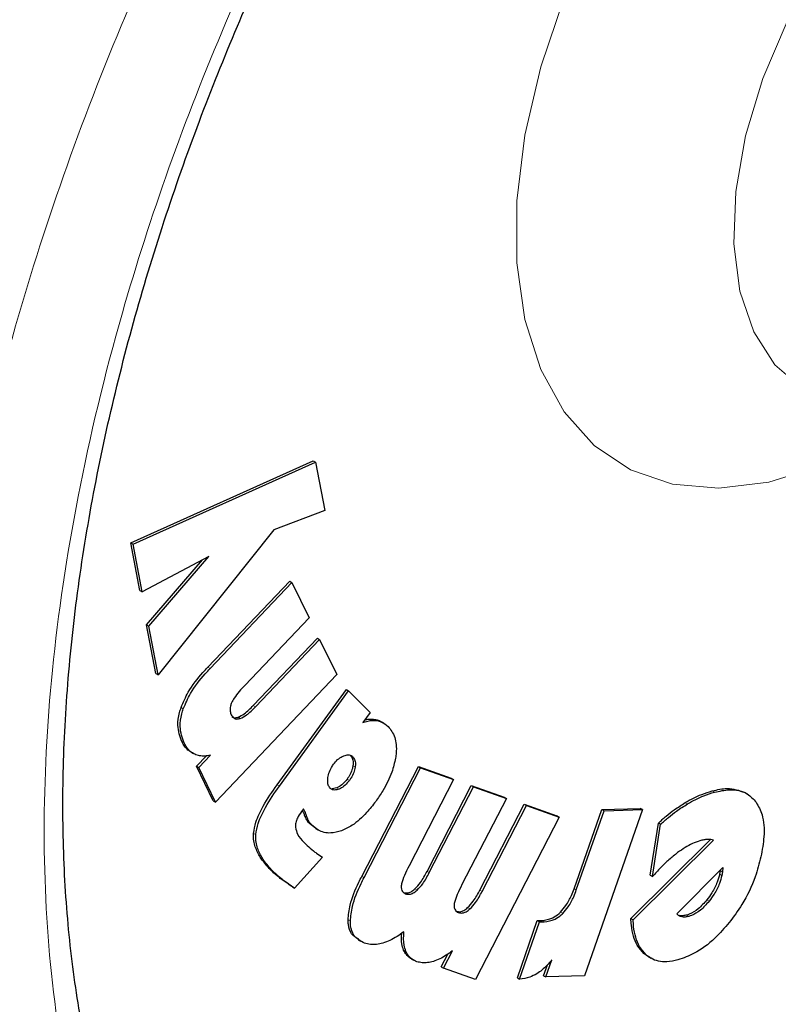
# Model space of a CAD drawing. Units: millimetres. Extents: x 0 to 210, y 0 to 297.
# Drawn here: x 152 to 153, y 92 to 93 of the extents above; entities that cross this region are included whole.
import ezdxf

# ---------------------------------------------------------------- set-up
doc = ezdxf.new("R2010")
doc.units = ezdxf.units.MM

msp = doc.modelspace()

# ---------------------------------------------------------------- linework, layer by layer
at = {"color": 7, "linetype": 'Continuous', "lineweight": 25}
for p, q in [((152.43213, 92.5362), (152.71796, 92.66472)), ((152.71796, 92.66472), (152.7215, 92.66268)), ((152.43567, 92.53416), (152.7215, 92.66268)), ((152.7215, 92.66268), (152.73609, 92.58692)), ((152.73609, 92.58692), (152.65611, 92.55632)), ((152.65611, 92.55632), (152.47517, 92.32947)), ((152.4466, 92.46157), (152.43213, 92.5362)), ((152.43213, 92.5362), (152.43567, 92.53416)), ((152.45013, 92.45953), (152.43567, 92.53416)), ((152.55449, 92.51466), (152.45013, 92.45953)), ((152.457, 92.40764), (152.54478, 92.50952)), ((152.46054, 92.4056), (152.55449, 92.51466)), ((152.553, 92.34135), (152.68122, 92.47624)), ((152.55654, 92.33931), (152.68476, 92.4742)), ((152.68122, 92.47624), (152.68476, 92.4742)), ((152.68476, 92.4742), (152.71164, 92.41894)), ((152.4466, 92.46157), (152.45013, 92.45953)), ((152.71164, 92.41894), (152.61082, 92.31289)), ((152.47163, 92.33151), (152.457, 92.40764)), ((152.457, 92.40764), (152.46054, 92.4056)), ((152.47517, 92.32947), (152.46054, 92.4056)), ((152.62416, 92.28131), (152.72461, 92.38698)), ((152.72461, 92.38698), (152.72814, 92.38494)), ((152.62769, 92.27927), (152.72814, 92.38494)), ((152.72814, 92.38494), (152.75489, 92.32974)), ((152.47163, 92.33151), (152.47517, 92.32947)), ((152.75489, 92.32974), (152.565, 92.12997)), ((152.66143, 92.15704), (152.76999, 92.30625)), ((152.66496, 92.15499), (152.77353, 92.30421)), ((152.76999, 92.30625), (152.77353, 92.30421)), ((152.80709, 92.27028), (152.77353, 92.30421)), ((152.80709, 92.27028), (152.79559, 92.25448)), ((152.82862, 92.25375), (152.82509, 92.25579)), ((152.52644, 92.20816), (152.52998, 92.20612)), ((152.53517, 92.18625), (152.55058, 92.20247)), ((152.53871, 92.18421), (152.55692, 92.20337)), ((152.56147, 92.13201), (152.53517, 92.18625)), ((152.53517, 92.18625), (152.53871, 92.18421)), ((152.79416, 92.01361), (152.88277, 92.18549)), ((152.88277, 92.18549), (152.93433, 92.16721)), ((152.88277, 92.18549), (152.8863, 92.18345)), ((152.565, 92.12997), (152.53871, 92.18421)), ((152.79769, 92.01157), (152.8863, 92.18345)), ((152.8863, 92.18345), (152.93786, 92.16517)), ((152.93786, 92.16517), (152.86818, 92.03004)), ((152.89636, 92.02142), (152.9658, 92.15606)), ((152.8999, 92.01938), (152.96933, 92.15402)), ((152.93433, 92.16721), (152.93786, 92.16517)), ((152.9658, 92.15606), (153.01723, 92.13786)), ((152.9658, 92.15606), (152.96933, 92.15402)), ((152.96933, 92.15402), (153.02076, 92.13582)), ((152.75493, 92.15237), (152.7479, 92.15095)), ((153.39777, 92.14303), (153.39423, 92.14507)), ((152.56147, 92.13201), (152.565, 92.12997)), ((153.02076, 92.13582), (152.95108, 92.00069)), ((152.97919, 91.99211), (153.04862, 92.12675)), ((152.98273, 91.99007), (153.05216, 92.12471)), ((153.01723, 92.13786), (153.02076, 92.13582)), ((153.04862, 92.12675), (153.09992, 92.10862)), ((153.04862, 92.12675), (153.05216, 92.12471)), ((153.05216, 92.12471), (153.10346, 92.10658)), ((152.70282, 92.11938), (152.69967, 92.11533)), ((153.10346, 92.10658), (153.09992, 92.10862)), ((153.12675, 91.9943), (153.17017, 92.11851)), ((153.13029, 91.99225), (153.17371, 92.11647)), ((153.23402, 92.11811), (153.14296, 91.85756)), ((153.17017, 92.11851), (153.23049, 92.12015)), ((153.17017, 92.11851), (153.17371, 92.11647)), ((153.17371, 92.11647), (153.23402, 92.11811)), ((153.23402, 92.11811), (153.23049, 92.12015)), ((152.72183, 92.08885), (152.712, 92.09636)), ((153.10346, 92.10658), (152.97223, 91.85202)), ((153.24591, 92.01523), (153.25892, 92.09716)), ((153.24945, 92.01318), (153.26245, 92.09512)), ((153.26245, 92.09512), (153.25892, 92.09716)), ((152.72175, 92.08873), (152.72528, 92.08669)), ((153.21575, 91.94753), (153.34075, 92.07113)), ((153.21928, 91.94549), (153.34535, 92.07014)), ((152.73235, 92.04377), (152.68891, 91.99515)), ((153.24591, 92.01523), (153.24945, 92.01318)), ((153.28802, 91.9549), (153.35993, 92.02721)), ((153.35591, 92.02297), (153.35479, 92.01696)), ((153.35832, 92.01492), (153.35479, 92.01696)), ((153.35591, 92.02297), (153.35593, 92.02318)), ((153.35591, 92.02297), (153.35945, 92.02092)), ((153.35945, 92.02092), (153.35832, 92.01492)), ((153.35993, 92.02721), (153.35945, 92.02092)), ((152.68537, 91.9972), (152.68891, 91.99515)), ((153.03793, 91.85441), (153.06914, 91.94423)), ((153.04146, 91.85237), (153.07268, 91.94219)), ((153.06914, 91.94423), (153.0763, 91.94442)), ((153.06914, 91.94423), (153.07268, 91.94219)), ((153.07268, 91.94219), (153.07984, 91.94237)), ((153.21575, 91.94753), (153.21928, 91.94549)), ((152.78853, 91.91389), (152.79207, 91.91185)), ((152.91857, 91.87178), (152.92889, 91.8918)), ((152.9221, 91.86974), (152.93619, 91.89706)), ((153.24334, 91.88762), (153.23614, 91.89277)), ((152.87169, 91.88434), (152.87522, 91.8823)), ((153.08264, 91.85592), (153.09206, 91.88289)), ((153.2433, 91.88756), (153.24684, 91.88552)), ((152.91857, 91.87178), (152.9221, 91.86974)), ((152.97223, 91.85202), (152.9221, 91.86974)), ((153.0791, 91.85796), (153.08495, 91.87471)), ((153.03793, 91.85441), (153.04146, 91.85237)), ((153.0791, 91.85796), (153.08264, 91.85592)), ((153.14296, 91.85756), (153.08264, 91.85592))]:
    msp.add_line(p, q, dxfattribs=at)
at = {"color": 8, "linetype": 'Continuous', "lineweight": 18}
for p, q in [((152.553, 92.34135), (152.55654, 92.33931)), ((152.51098, 92.27824), (152.51451, 92.2762)), ((152.62416, 92.28131), (152.62769, 92.27927)), ((152.60025, 92.26307), (152.60379, 92.26103)), ((152.81445, 92.2596), (152.81799, 92.25756)), ((152.51213, 92.22472), (152.51567, 92.22268)), ((152.78005, 92.20086), (152.77652, 92.2029)), ((152.78033, 92.18695), (152.78387, 92.1849)), ((152.66143, 92.15704), (152.66496, 92.15499)), ((152.77471, 92.16398), (152.77117, 92.16602)), ((152.75846, 92.15032), (152.75493, 92.15237)), ((153.34339, 92.14756), (153.34692, 92.14552)), ((153.30087, 92.12911), (153.30441, 92.12707)), ((152.70511, 92.10771), (152.70864, 92.10567)), ((152.712, 92.09636), (152.71554, 92.09432)), ((152.62451, 92.08098), (152.62804, 92.07894)), ((152.65092, 92.02406), (152.65446, 92.02202)), ((152.89636, 92.02142), (152.8999, 92.01938)), ((152.66644, 92.01045), (152.66997, 92.00841)), ((152.79416, 92.01361), (152.79769, 92.01157)), ((152.87719, 91.99391), (152.88073, 91.99186)), ((152.97919, 91.99211), (152.98273, 91.99007)), ((153.12675, 91.9943), (153.13029, 91.99225)), ((153.33834, 91.97459), (153.3348, 91.97663)), ((152.96003, 91.96459), (152.96357, 91.96254)), ((153.10552, 91.95763), (153.10905, 91.95559)), ((152.77269, 91.94524), (152.77623, 91.94319)), ((153.0763, 91.94442), (153.07984, 91.94237)), ((153.29542, 91.95008), (153.29188, 91.95213)), ((153.30666, 91.95088), (153.30313, 91.95292)), ((152.85966, 91.89812), (152.8632, 91.89608)), ((153.23614, 91.89277), (153.23967, 91.89073))]:
    msp.add_line(p, q, dxfattribs=at)
at = {"color": 8, "linetype": 'Continuous', "lineweight": 18, "flags": 128}
for points in [[(153.76399, 93.69821), (153.69465, 93.65074), (153.62757, 93.59039), (153.56492, 93.51911), (153.5087, 93.4392), (153.46072, 93.35321), (153.42252, 93.26392), (153.39534, 93.17418), (153.38005, 93.0869), (153.37713, 93.00487), (153.38668, 92.93072), (153.4084, 92.86685), (153.44158, 92.8153), (153.48516, 92.77773), (153.50166, 92.76859)], [(153.61864, 92.71072), (153.59764, 92.69814), (153.51389, 92.65704), (153.43201, 92.63135), (153.35384, 92.62165), (153.28111, 92.62816), (153.21545, 92.65072), (153.15833, 92.68883), (153.11102, 92.74165), (153.07458, 92.80799), (153.04982, 92.88637), (153.03731, 92.97504), (153.03731, 93.07202), (153.04982, 93.17514), (153.07458, 93.2821), (153.11102, 93.39051)]]:
    msp.add_lwpolyline(points, dxfattribs=at)
at = {"color": 8, "linetype": 'Continuous', "lineweight": 18}
for points, knots in [([(154.04069, 90.86947), (153.96248, 90.82751), (153.80363, 90.74228), (153.56552, 90.65816), (153.34774, 90.61319), (153.15413, 90.6033), (152.98488, 90.61979), (152.82539, 90.66207), (152.67782, 90.73068), (152.54463, 90.8242), (152.42828, 90.94122), (152.32938, 91.07955), (152.24125, 91.25226), (152.17087, 91.46311), (152.12637, 91.71238), (152.11193, 91.97779), (152.12637, 92.25987), (152.17088, 92.56052), (152.24125, 92.85263), (152.32938, 93.12709), (152.42829, 93.37962), (152.54463, 93.63095), (152.67782, 93.87827), (152.8254, 94.11725), (152.98489, 94.3437), (153.15414, 94.55551), (153.34773, 94.76947), (153.56563, 94.9745), (153.74801, 95.1251), (153.85051, 95.19011), (153.87248, 95.20404)], [0, 0, 0, 0, 0.0399294, 0.081097, 0.1234185, 0.1565069, 0.1895922, 0.2233846, 0.2571739, 0.2909664, 0.3247557, 0.3578441, 0.3909294, 0.4332536, 0.4744205, 0.5143478, 0.5542779, 0.5954448, 0.6377663, 0.6708547, 0.70394, 0.7377325, 0.7715217, 0.8053142, 0.8391035, 0.8721919, 0.9052772, 0.9476014, 0.9887676, 1, 1, 1, 1]), ([(154.04069, 91.07713), (153.96979, 91.03909), (153.82579, 90.96182), (153.60994, 90.88557), (153.41252, 90.8448), (153.23699, 90.83583), (153.08357, 90.85077), (152.93899, 90.8891), (152.8052, 90.9513), (152.68446, 91.03608), (152.57899, 91.14216), (152.48933, 91.26757), (152.40943, 91.42412), (152.34564, 91.61527), (152.30529, 91.84124), (152.29219, 92.08184), (152.30529, 92.33756), (152.34563, 92.61011), (152.40943, 92.87492), (152.48933, 93.12373), (152.57898, 93.35265), (152.68445, 93.5805), (152.80519, 93.80469), (152.93898, 94.02135), (153.08356, 94.22662), (153.23699, 94.41868), (153.4125, 94.61248), (153.60997, 94.79909), (153.79818, 94.95188), (153.91421, 95.02439), (153.95718, 95.05125)], [0, 0, 0, 0, 0.0394163, 0.0800549, 0.1218369, 0.1544981, 0.1871626, 0.2205188, 0.2538784, 0.2872345, 0.3205941, 0.3532553, 0.3859198, 0.4276988, 0.4683382, 0.5077568, 0.5471723, 0.5878116, 0.6295937, 0.6622548, 0.6949194, 0.7282755, 0.7616352, 0.7949913, 0.8283509, 0.861012, 0.8936766, 0.9354556, 0.9760958, 1, 1, 1, 1])]:
    msp.add_open_spline(points, degree=3, knots=knots, dxfattribs=at)
at = {"color": 7, "linetype": 'Continuous', "lineweight": 25}
for points, knots in [([(152.73773, 91.11574), (152.72534, 91.12375), (152.68198, 91.1518), (152.61947, 91.21197), (152.55008, 91.29442), (152.49189, 91.38486), (152.442, 91.4848), (152.40069, 91.59402), (152.36808, 91.71195), (152.34437, 91.83803), (152.32973, 91.9716), (152.32429, 92.11188), (152.32814, 92.25803), (152.34127, 92.4091), (152.3636, 92.56406), (152.39493, 92.72176), (152.43491, 92.88081), (152.48288, 93.0394), (152.53756, 93.19453), (152.59614, 93.34068), (152.6523, 93.46661), (152.70652, 93.57859), (152.76106, 93.68427), (152.80203, 93.75672), (152.82317, 93.79409)], [0, 0, 0, 0, 0.0229678, 0.0804003, 0.131528, 0.1819894, 0.2319166, 0.2814657, 0.330769, 0.3799241, 0.4289947, 0.4780088, 0.5269779, 0.5758963, 0.6247339, 0.6734297, 0.7218718, 0.7698463, 0.8168925, 0.861789, 0.901996, 0.9315337, 0.9646859, 1, 1, 1, 1]), ([(152.51098, 92.27824), (152.51447, 92.28632), (152.52305, 92.30617), (152.5394, 92.32669), (152.55042, 92.33857), (152.553, 92.34135)], [0, 0, 0, 0, 0.3447406, 0.8466609, 1, 1, 1, 1]), ([(152.51451, 92.2762), (152.518, 92.28428), (152.52658, 92.30413), (152.54294, 92.32465), (152.55396, 92.33653), (152.55654, 92.33931)], [0, 0, 0, 0, 0.3447406, 0.8466609, 1, 1, 1, 1]), ([(152.61082, 92.31289), (152.60485, 92.30659), (152.59697, 92.29829), (152.59144, 92.28797), (152.59011, 92.28549)], [0, 0, 0, 0, 0.7593774, 1, 1, 1, 1]), ([(152.51213, 92.22472), (152.50923, 92.23273), (152.50455, 92.24564), (152.50708, 92.26604), (152.51013, 92.27558), (152.51098, 92.27824)], [0, 0, 0, 0, 0.54038, 0.8718878, 1, 1, 1, 1]), ([(152.59011, 92.28549), (152.58945, 92.28381), (152.58814, 92.28043), (152.58747, 92.27468), (152.58819, 92.27006), (152.58934, 92.26744), (152.58972, 92.26657)], [0, 0, 0, 0, 0.2301805, 0.4603051, 0.8193174, 1, 1, 1, 1]), ([(152.60025, 92.26307), (152.60354, 92.26467), (152.61179, 92.26866), (152.61952, 92.27656), (152.62416, 92.28131)], [0, 0, 0, 0, 0.3989801, 1, 1, 1, 1]), ([(152.60379, 92.26103), (152.60708, 92.26263), (152.61533, 92.26662), (152.62305, 92.27452), (152.62769, 92.27927)], [0, 0, 0, 0, 0.3989801, 1, 1, 1, 1]), ([(152.51567, 92.22268), (152.51277, 92.23068), (152.50809, 92.2436), (152.51061, 92.264), (152.51366, 92.27354), (152.51451, 92.2762)], [0, 0, 0, 0, 0.54038, 0.8718878, 1, 1, 1, 1]), ([(152.58972, 92.26657), (152.59086, 92.26475), (152.59293, 92.26144), (152.59807, 92.25965), (152.6019, 92.26057), (152.60379, 92.26103)], [0, 0, 0, 0, 0.3821652, 0.6943438, 1, 1, 1, 1]), ([(152.59078, 92.26353), (152.59203, 92.26292), (152.59475, 92.26162), (152.59833, 92.26256), (152.60025, 92.26307)], [0, 0, 0, 0, 0.4636543, 1, 1, 1, 1]), ([(152.6101, 90.43711), (152.61565, 90.43553), (152.66986, 90.42019), (152.77357, 90.40705), (152.92037, 90.39772), (153.06703, 90.40372), (153.21692, 90.42301), (153.36933, 90.456), (153.5233, 90.50235), (153.67792, 90.56171), (153.83234, 90.63359), (153.98576, 90.7174), (154.13742, 90.81249), (154.28666, 90.91819), (154.43282, 91.03377), (154.57526, 91.15843), (154.71325, 91.29123), (154.84586, 91.43089), (154.97174, 91.5754), (155.08789, 91.72029), (155.18833, 91.8557), (155.27261, 91.97744), (155.36139, 92.1127), (155.42002, 92.21151), (155.4569, 92.27367)], [0, 0, 0, 0, 0.005902, 0.0576119, 0.1051493, 0.1533456, 0.2021515, 0.251462, 0.3011379, 0.3510347, 0.4010237, 0.4510015, 0.500868, 0.5505731, 0.6000733, 0.6493176, 0.6982297, 0.7466707, 0.7943521, 0.8405699, 0.8830816, 0.9171944, 0.9479056, 1, 1, 1, 1]), ([(152.79559, 92.25448), (152.79827, 92.25539), (152.80353, 92.25718), (152.81112, 92.25829), (152.81568, 92.2578), (152.81799, 92.25756)], [0, 0, 0, 0, 0.3395311, 0.6663099, 1, 1, 1, 1]), ([(152.79853, 92.25851), (152.79903, 92.25867), (152.80211, 92.25965), (152.80757, 92.26028), (152.81214, 92.25983), (152.81445, 92.2596)], [0, 0, 0, 0, 0.088934, 0.5397002, 1, 1, 1, 1]), ([(152.81445, 92.2596), (152.81685, 92.25915), (152.82069, 92.25843), (152.82366, 92.25615), (152.82478, 92.2553)], [0, 0, 0, 0, 0.6233954, 1, 1, 1, 1]), ([(152.81799, 92.25756), (152.82033, 92.25702), (152.82698, 92.2555), (152.83209, 92.25124), (152.83541, 92.24848)], [0, 0, 0, 0, 0.3531078, 1, 1, 1, 1]), ([(152.83541, 92.24848), (152.83938, 92.24335), (152.84736, 92.23303), (152.84904, 92.21347), (152.84734, 92.20148), (152.84695, 92.19877)], [0, 0, 0, 0, 0.4341655, 0.8720326, 1, 1, 1, 1]), ([(152.52659, 92.2084), (152.52494, 92.20935), (152.52107, 92.2116), (152.51625, 92.21721), (152.51351, 92.2222), (152.51213, 92.22472)], [0, 0, 0, 0, 0.2672302, 0.6303679, 1, 1, 1, 1]), ([(152.53245, 92.20485), (152.52999, 92.20624), (152.52528, 92.20891), (152.51977, 92.21514), (152.51705, 92.22015), (152.51567, 92.22268)], [0, 0, 0, 0, 0.3516203, 0.6729369, 1, 1, 1, 1]), ([(152.55692, 92.20337), (152.55398, 92.20285), (152.5481, 92.2018), (152.53978, 92.2022), (152.53491, 92.20396), (152.53245, 92.20485)], [0, 0, 0, 0, 0.3303845, 0.6612485, 1, 1, 1, 1]), ([(152.74983, 92.18915), (152.75192, 92.19173), (152.75609, 92.19691), (152.76199, 92.20093), (152.76529, 92.20231), (152.7662, 92.20269)], [0, 0, 0, 0, 0.4189435, 0.8393463, 1, 1, 1, 1]), ([(152.7662, 92.20269), (152.76851, 92.20336), (152.77315, 92.20471), (152.77761, 92.2031), (152.77955, 92.20133), (152.78005, 92.20086)], [0, 0, 0, 0, 0.423807, 0.849835, 1, 1, 1, 1]), ([(152.77652, 92.2029), (152.7778, 92.20124), (152.78037, 92.1979), (152.78092, 92.19162), (152.78044, 92.1878), (152.78033, 92.18695)], [0, 0, 0, 0, 0.43540034, 0.87383442, 1, 1, 1, 1]), ([(152.78005, 92.20086), (152.78133, 92.1992), (152.7839, 92.19586), (152.78445, 92.18958), (152.78398, 92.18576), (152.78387, 92.1849)], [0, 0, 0, 0, 0.4354003, 0.8738344, 1, 1, 1, 1]), ([(152.74113, 92.16824), (152.74174, 92.1713), (152.74296, 92.17742), (152.74669, 92.18467), (152.74924, 92.18831), (152.74983, 92.18915)], [0, 0, 0, 0, 0.4336234, 0.8694383, 1, 1, 1, 1]), ([(152.78033, 92.18695), (152.77971, 92.18405), (152.77847, 92.17825), (152.77467, 92.17104), (152.772, 92.16721), (152.77117, 92.16602)], [0, 0, 0, 0, 0.40790393, 0.81622117, 1, 1, 1, 1]), ([(152.78387, 92.1849), (152.78325, 92.18201), (152.782, 92.17621), (152.77821, 92.16899), (152.77554, 92.16517), (152.77471, 92.16398)], [0, 0, 0, 0, 0.4079039, 0.8162212, 1, 1, 1, 1]), ([(152.84695, 92.19877), (152.84531, 92.1915), (152.84147, 92.17449), (152.82968, 92.15093), (152.81972, 92.13652), (152.81592, 92.13102)], [0, 0, 0, 0, 0.31589821, 0.73893793, 1, 1, 1, 1]), ([(152.62451, 92.08098), (152.62549, 92.08677), (152.62787, 92.10087), (152.64112, 92.12768), (152.65394, 92.1462), (152.66143, 92.15704)], [0, 0, 0, 0, 0.2244792, 0.5464243, 1, 1, 1, 1]), ([(152.62804, 92.07894), (152.62902, 92.08473), (152.63141, 92.09883), (152.64466, 92.12564), (152.65747, 92.14416), (152.66496, 92.15499)], [0, 0, 0, 0, 0.22447919, 0.54642425, 1, 1, 1, 1]), ([(152.74445, 92.15193), (152.74332, 92.15347), (152.74107, 92.15656), (152.74053, 92.16277), (152.74098, 92.16683), (152.74113, 92.16824)], [0, 0, 0, 0, 0.39454568, 0.78917632, 1, 1, 1, 1]), ([(152.77117, 92.16602), (152.76903, 92.16336), (152.76472, 92.15802), (152.75884, 92.154), (152.75565, 92.15267), (152.75493, 92.15237)], [0, 0, 0, 0, 0.4343511, 0.8707148, 1, 1, 1, 1]), ([(152.77471, 92.16398), (152.77256, 92.16132), (152.76826, 92.15598), (152.76238, 92.15196), (152.75919, 92.15063), (152.75846, 92.15032)], [0, 0, 0, 0, 0.4343511, 0.8707148, 1, 1, 1, 1]), ([(152.75846, 92.15032), (152.75605, 92.14962), (152.7512, 92.14819), (152.74672, 92.14982), (152.74484, 92.15157), (152.74445, 92.15193)], [0, 0, 0, 0, 0.440063, 0.8832611, 1, 1, 1, 1]), ([(153.30087, 92.12911), (153.3052, 92.13156), (153.31387, 92.13645), (153.32814, 92.14284), (153.33787, 92.14585), (153.34339, 92.14756)], [0, 0, 0, 0, 0.30179847, 0.60358426, 1, 1, 1, 1]), ([(153.30441, 92.12707), (153.30874, 92.12951), (153.3174, 92.13441), (153.33168, 92.1408), (153.3414, 92.14381), (153.34692, 92.14552)], [0, 0, 0, 0, 0.3017985, 0.6035843, 1, 1, 1, 1]), ([(153.34339, 92.14756), (153.35133, 92.14939), (153.37022, 92.15376), (153.38538, 92.14817), (153.39417, 92.14493)], [0, 0, 0, 0, 0.4205566, 1, 1, 1, 1]), ([(153.34692, 92.14552), (153.35477, 92.14719), (153.37361, 92.15122), (153.397, 92.14651), (153.40777, 92.13458), (153.4121, 92.12979)], [0, 0, 0, 0, 0.2988954, 0.7180975, 1, 1, 1, 1]), ([(152.81592, 92.13102), (152.81128, 92.12502), (152.80009, 92.11052), (152.78132, 92.09363), (152.76796, 92.08756), (152.76237, 92.08502)], [0, 0, 0, 0, 0.29149341, 0.70375556, 1, 1, 1, 1]), ([(153.25892, 92.09716), (153.26302, 92.10085), (153.27123, 92.10823), (153.28525, 92.1192), (153.29519, 92.1255), (153.30087, 92.12911)], [0, 0, 0, 0, 0.29977728, 0.59958617, 1, 1, 1, 1]), ([(153.26245, 92.09512), (153.26656, 92.09881), (153.27477, 92.10619), (153.28879, 92.11716), (153.29873, 92.12346), (153.30441, 92.12707)], [0, 0, 0, 0, 0.2997773, 0.5995862, 1, 1, 1, 1]), ([(153.4121, 92.12979), (153.41557, 92.12358), (153.42362, 92.10918), (153.42577, 92.0787), (153.42152, 92.05492), (153.41962, 92.04429)], [0, 0, 0, 0, 0.2949321, 0.6846352, 1, 1, 1, 1]), ([(152.69967, 92.11533), (152.69732, 92.11195), (152.69342, 92.10634), (152.6903, 92.09734), (152.69017, 92.09279), (152.69011, 92.09047)], [0, 0, 0, 0, 0.4254748, 0.7071375, 1, 1, 1, 1]), ([(152.70511, 92.10771), (152.70447, 92.10964), (152.70335, 92.11302), (152.70186, 92.11603), (152.70121, 92.11732)], [0, 0, 0, 0, 0.5712623, 1, 1, 1, 1]), ([(152.70864, 92.10567), (152.70799, 92.10759), (152.70634, 92.11245), (152.70415, 92.11677), (152.70282, 92.11938)], [0, 0, 0, 0, 0.3947364, 1, 1, 1, 1]), ([(152.712, 92.09636), (152.71091, 92.0976), (152.7081, 92.10079), (152.70624, 92.10508), (152.70511, 92.10771)], [0, 0, 0, 0, 0.3898661, 1, 1, 1, 1]), ([(152.71554, 92.09432), (152.71444, 92.09556), (152.71163, 92.09874), (152.70978, 92.10304), (152.70864, 92.10567)], [0, 0, 0, 0, 0.3898661, 1, 1, 1, 1]), ([(152.76237, 92.08502), (152.7566, 92.08346), (152.74314, 92.07982), (152.72719, 92.0842), (152.71893, 92.09138), (152.71554, 92.09432)], [0, 0, 0, 0, 0.3072517, 0.7159435, 1, 1, 1, 1]), ([(152.65092, 92.02406), (152.64614, 92.02927), (152.63772, 92.03843), (152.62843, 92.05492), (152.62418, 92.06902), (152.62445, 92.07873), (152.62451, 92.08098)], [0, 0, 0, 0, 0.3627968, 0.6386581, 0.9162248, 1, 1, 1, 1]), ([(152.65446, 92.02202), (152.64967, 92.02722), (152.64126, 92.03638), (152.63196, 92.05288), (152.62771, 92.06698), (152.62798, 92.07669), (152.62804, 92.07894)], [0, 0, 0, 0, 0.3627968, 0.6386581, 0.9162248, 1, 1, 1, 1]), ([(152.69011, 92.09047), (152.69106, 92.08671), (152.69357, 92.07684), (152.69962, 92.07077), (152.70336, 92.06702)], [0, 0, 0, 0, 0.38081554, 1, 1, 1, 1]), ([(152.70336, 92.06702), (152.70511, 92.0653), (152.7099, 92.06058), (152.71501, 92.05634), (152.71826, 92.05365)], [0, 0, 0, 0, 0.3648926, 1, 1, 1, 1]), ([(153.32389, 92.06928), (153.32002, 92.06798), (153.3124, 92.06544), (153.30063, 92.05899), (153.29294, 92.05351), (153.28906, 92.05074)], [0, 0, 0, 0, 0.3390911, 0.6667086, 1, 1, 1, 1]), ([(153.33578, 92.07141), (153.33387, 92.07125), (153.33001, 92.07093), (153.32594, 92.06983), (153.32389, 92.06928)], [0, 0, 0, 0, 0.4969022, 1, 1, 1, 1]), ([(153.34535, 92.07014), (153.34401, 92.07051), (153.341, 92.07135), (153.33765, 92.07139), (153.33578, 92.07141)], [0, 0, 0, 0, 0.4440754, 1, 1, 1, 1]), ([(152.71826, 92.05365), (152.7199, 92.05235), (152.72443, 92.04879), (152.72927, 92.04572), (152.73235, 92.04377)], [0, 0, 0, 0, 0.3629341, 1, 1, 1, 1]), ([(153.28906, 92.05074), (153.28453, 92.04714), (153.27544, 92.03991), (153.26218, 92.02718), (153.25371, 92.01786), (153.24945, 92.01318)], [0, 0, 0, 0, 0.3314068, 0.6641381, 1, 1, 1, 1]), ([(153.41962, 92.04429), (153.41695, 92.03385), (153.41054, 92.00888), (153.3932, 91.9725), (153.37672, 91.95037), (153.36985, 91.94115)], [0, 0, 0, 0, 0.29509964, 0.70625857, 1, 1, 1, 1]), ([(152.66644, 92.01045), (152.66459, 92.01192), (152.66099, 92.01478), (152.65579, 92.01929), (152.65255, 92.02247), (152.65092, 92.02406)], [0, 0, 0, 0, 0.3444313, 0.6720961, 1, 1, 1, 1]), ([(152.66997, 92.00841), (152.66813, 92.00988), (152.66452, 92.01274), (152.65933, 92.01725), (152.65608, 92.02043), (152.65446, 92.02202)], [0, 0, 0, 0, 0.34443131, 0.67209613, 1, 1, 1, 1]), ([(152.86818, 92.03004), (152.86569, 92.02499), (152.86114, 92.01579), (152.857, 92.00501), (152.85618, 91.99981), (152.856, 91.99869)], [0, 0, 0, 0, 0.4884654, 0.8892473, 1, 1, 1, 1]), ([(152.87719, 91.99391), (152.88026, 91.9972), (152.88777, 92.00526), (152.89317, 92.01542), (152.89636, 92.02142)], [0, 0, 0, 0, 0.40876224, 1, 1, 1, 1]), ([(152.88073, 91.99186), (152.8838, 91.99516), (152.89131, 92.00322), (152.89671, 92.01338), (152.8999, 92.01938)], [0, 0, 0, 0, 0.4087622, 1, 1, 1, 1]), ([(153.35479, 92.01696), (153.35369, 92.01278), (153.35111, 92.00298), (153.34397, 91.98882), (153.33753, 91.98026), (153.3348, 91.97663)], [0, 0, 0, 0, 0.3009502, 0.7040524, 1, 1, 1, 1]), ([(153.35832, 92.01492), (153.35722, 92.01073), (153.35465, 92.00094), (153.34751, 91.98678), (153.34106, 91.97821), (153.33834, 91.97459)], [0, 0, 0, 0, 0.3009501, 0.7040523, 1, 1, 1, 1]), ([(152.68537, 91.9972), (152.68311, 91.99866), (152.67874, 92.00147), (152.67243, 92.00589), (152.66844, 92.00893), (152.66644, 92.01045)], [0, 0, 0, 0, 0.3499108, 0.6748987, 1, 1, 1, 1]), ([(152.68891, 91.99515), (152.68664, 91.99661), (152.68228, 91.99943), (152.67597, 92.00385), (152.67197, 92.00689), (152.66997, 92.00841)], [0, 0, 0, 0, 0.34991089, 0.67489876, 1, 1, 1, 1]), ([(152.77269, 91.94524), (152.7734, 91.95292), (152.77516, 91.97188), (152.78522, 91.99583), (152.79263, 92.01057), (152.79416, 92.01361)], [0, 0, 0, 0, 0.3509904, 0.8661381, 1, 1, 1, 1]), ([(152.77623, 91.94319), (152.77694, 91.95088), (152.77869, 91.96984), (152.78875, 91.99379), (152.79617, 92.00853), (152.79769, 92.01157)], [0, 0, 0, 0, 0.3509904, 0.8661381, 1, 1, 1, 1]), ([(152.95108, 92.00069), (152.94858, 91.99564), (152.94404, 91.98644), (152.93989, 91.97566), (152.93907, 91.97046), (152.93889, 91.96934)], [0, 0, 0, 0, 0.4884656, 0.8892555, 1, 1, 1, 1]), ([(152.856, 91.99869), (152.85594, 91.9969), (152.85583, 91.99331), (152.85798, 91.9889), (152.86076, 91.98698), (152.86273, 91.98624), (152.863, 91.98614)], [0, 0, 0, 0, 0.27240761, 0.5448327, 0.93790327, 1, 1, 1, 1]), ([(152.85946, 91.98818), (152.8614, 91.98776), (152.86495, 91.98699), (152.87133, 91.98917), (152.87523, 91.99232), (152.87719, 91.99391)], [0, 0, 0, 0, 0.3733853, 0.6842274, 1, 1, 1, 1]), ([(152.863, 91.98614), (152.86494, 91.98572), (152.86848, 91.98494), (152.87487, 91.98712), (152.87876, 91.99028), (152.88073, 91.99186)], [0, 0, 0, 0, 0.3733853, 0.6842274, 1, 1, 1, 1]), ([(152.96003, 91.96459), (152.9631, 91.96788), (152.9706, 91.97595), (152.976, 91.9861), (152.97919, 91.99211)], [0, 0, 0, 0, 0.4087655, 1, 1, 1, 1]), ([(152.96357, 91.96254), (152.96663, 91.96584), (152.97414, 91.97391), (152.97954, 91.98406), (152.98273, 91.99007)], [0, 0, 0, 0, 0.4087655, 1, 1, 1, 1]), ([(153.10552, 91.95763), (153.10841, 91.9609), (153.11525, 91.96862), (153.12208, 91.98179), (153.12545, 91.9908), (153.12675, 91.9943)], [0, 0, 0, 0, 0.3099008, 0.7318949, 1, 1, 1, 1]), ([(153.10905, 91.95559), (153.11195, 91.95886), (153.11879, 91.96658), (153.12562, 91.97975), (153.12898, 91.98876), (153.13029, 91.99225)], [0, 0, 0, 0, 0.3099008, 0.7318949, 1, 1, 1, 1]), ([(152.93889, 91.96934), (152.93883, 91.96755), (152.93872, 91.96397), (152.94086, 91.95956), (152.94363, 91.95764), (152.9456, 91.9569), (152.94586, 91.9568)], [0, 0, 0, 0, 0.2724161, 0.5448497, 0.9379349, 1, 1, 1, 1]), ([(153.3348, 91.97663), (153.33046, 91.97173), (153.32176, 91.96188), (153.31041, 91.95517), (153.30444, 91.95333), (153.30313, 91.95292)], [0, 0, 0, 0, 0.4364185, 0.8757927, 1, 1, 1, 1]), ([(153.33834, 91.97459), (153.334, 91.96969), (153.3253, 91.95984), (153.31394, 91.95313), (153.30798, 91.95129), (153.30666, 91.95088)], [0, 0, 0, 0, 0.4364185, 0.8757927, 1, 1, 1, 1]), ([(152.94233, 91.95884), (152.94426, 91.95842), (152.9478, 91.95766), (152.95417, 91.95984), (152.95807, 91.963), (152.96003, 91.96459)], [0, 0, 0, 0, 0.3733824, 0.6842163, 1, 1, 1, 1]), ([(152.94586, 91.9568), (152.9478, 91.95638), (152.95134, 91.95562), (152.95771, 91.9578), (152.9616, 91.96096), (152.96357, 91.96254)], [0, 0, 0, 0, 0.3733824, 0.6842163, 1, 1, 1, 1]), ([(153.0763, 91.94442), (153.08188, 91.94512), (153.09057, 91.94621), (153.10087, 91.95317), (153.10476, 91.9569), (153.10552, 91.95763)], [0, 0, 0, 0, 0.5917921, 0.9202056, 1, 1, 1, 1]), ([(153.07984, 91.94237), (153.08542, 91.94307), (153.0941, 91.94416), (153.10441, 91.95113), (153.10829, 91.95486), (153.10905, 91.95559)], [0, 0, 0, 0, 0.5917942, 0.9202079, 1, 1, 1, 1]), ([(153.29542, 91.95008), (153.29398, 91.95048), (153.29103, 91.9513), (153.28904, 91.95368), (153.28802, 91.9549)], [0, 0, 0, 0, 0.4859582, 1, 1, 1, 1]), ([(152.78936, 91.9152), (152.78523, 91.91747), (152.77722, 91.92188), (152.77319, 91.93455), (152.7728, 91.94286), (152.77269, 91.94524)], [0, 0, 0, 0, 0.4321231, 0.8373933, 1, 1, 1, 1]), ([(152.79844, 91.90895), (152.79215, 91.91221), (152.78193, 91.91753), (152.77671, 91.93249), (152.77633, 91.94081), (152.77623, 91.94319)], [0, 0, 0, 0, 0.5324045, 0.866108, 1, 1, 1, 1]), ([(153.23614, 91.89277), (153.23248, 91.8968), (153.22254, 91.90778), (153.21705, 91.92828), (153.21599, 91.94403), (153.21575, 91.94753)], [0, 0, 0, 0, 0.3108567, 0.8466508, 1, 1, 1, 1]), ([(153.23967, 91.89073), (153.23602, 91.89476), (153.22607, 91.90574), (153.22059, 91.92624), (153.21952, 91.94199), (153.21928, 91.94549)], [0, 0, 0, 0, 0.3108567, 0.8466508, 1, 1, 1, 1]), ([(153.36985, 91.94115), (153.36258, 91.93276), (153.34553, 91.91309), (153.31723, 91.89229), (153.29807, 91.88561), (153.28959, 91.88265)], [0, 0, 0, 0, 0.29316689, 0.68715207, 1, 1, 1, 1]), ([(153.30313, 91.95292), (153.30117, 91.95248), (153.29721, 91.95157), (153.29367, 91.95194), (153.29188, 91.95213)], [0, 0, 0, 0, 0.4936217, 1, 1, 1, 1]), ([(153.30666, 91.95088), (153.30471, 91.95044), (153.30075, 91.94953), (153.29721, 91.9499), (153.29542, 91.95008)], [0, 0, 0, 0, 0.4936217, 1, 1, 1, 1]), ([(152.86018, 91.92682), (152.8566, 91.92423), (152.84935, 91.91898), (152.83821, 91.9129), (152.83087, 91.91035), (152.82717, 91.90906)], [0, 0, 0, 0, 0.3252138, 0.6592443, 1, 1, 1, 1]), ([(152.85966, 91.89812), (152.85857, 91.90123), (152.85593, 91.90876), (152.85641, 91.91862), (152.8567, 91.9244)], [0, 0, 0, 0, 0.4129314, 1, 1, 1, 1]), ([(152.8632, 91.89608), (152.86213, 91.89921), (152.85914, 91.90798), (152.85977, 91.91944), (152.86018, 91.92682)], [0, 0, 0, 0, 0.35658994, 1, 1, 1, 1]), ([(152.82717, 91.90906), (152.82387, 91.90825), (152.81707, 91.90658), (152.80733, 91.90649), (152.80142, 91.90812), (152.79844, 91.90895)], [0, 0, 0, 0, 0.3170114, 0.6544993, 1, 1, 1, 1]), ([(152.8718, 91.88455), (152.87105, 91.8849), (152.86802, 91.88634), (152.86367, 91.89065), (152.86101, 91.8956), (152.85966, 91.89812)], [0, 0, 0, 0, 0.1395374, 0.5632924, 1, 1, 1, 1]), ([(152.88044, 91.87991), (152.87792, 91.88101), (152.87308, 91.88314), (152.86717, 91.88856), (152.86454, 91.89354), (152.8632, 91.89608)], [0, 0, 0, 0, 0.3488308, 0.6695144, 1, 1, 1, 1]), ([(152.93619, 91.89706), (152.93296, 91.89464), (152.92642, 91.88973), (152.91632, 91.88399), (152.90967, 91.88162), (152.90631, 91.88042)], [0, 0, 0, 0, 0.3251483, 0.6588262, 1, 1, 1, 1]), ([(152.90631, 91.88042), (152.90329, 91.87964), (152.89716, 91.87808), (152.88836, 91.87779), (152.88311, 91.87919), (152.88044, 91.87991)], [0, 0, 0, 0, 0.3234126, 0.6575362, 1, 1, 1, 1]), ([(153.09206, 91.88289), (153.08954, 91.87985), (153.08465, 91.87397), (153.07657, 91.86649), (153.0711, 91.86283), (153.06831, 91.86097)], [0, 0, 0, 0, 0.3440295, 0.6666915, 1, 1, 1, 1]), ([(153.28959, 91.88265), (153.28375, 91.8814), (153.26822, 91.87809), (153.25116, 91.88173), (153.24218, 91.88877), (153.23967, 91.89073)], [0, 0, 0, 0, 0.3031344, 0.8058937, 1, 1, 1, 1]), ([(153.06831, 91.86097), (153.06469, 91.85906), (153.0554, 91.85414), (153.04674, 91.85304), (153.04146, 91.85237)], [0, 0, 0, 0, 0.3901528, 1, 1, 1, 1])]:
    msp.add_open_spline(points, degree=3, knots=knots, dxfattribs=at)

doc.saveas('drawing.dxf')
